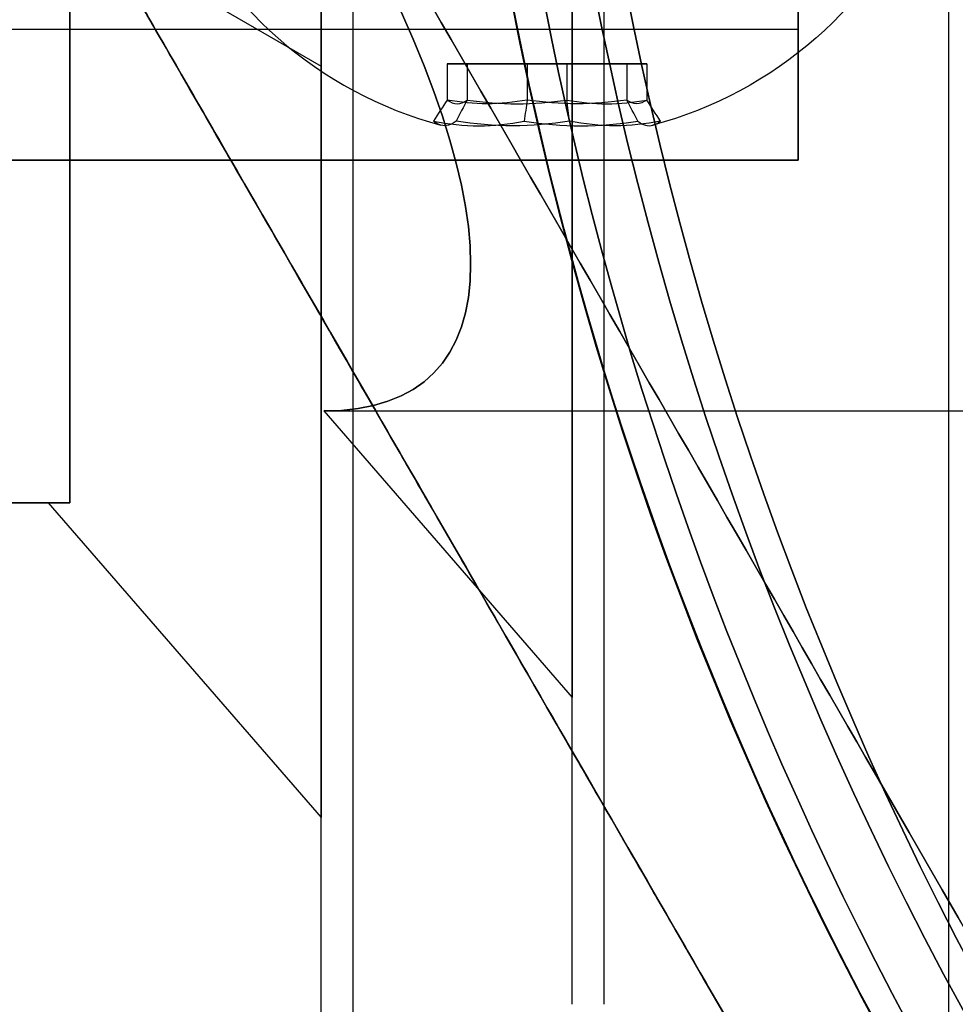
# Model space of a CAD drawing. Units: millimetres. Extents: x -1132 to 10016, y -592 to 7552.
# Drawn here: x 6168 to 6187, y 4047 to 4067 of the extents above; entities that cross this region are included whole.
import ezdxf

# ---------------------------------------------------------------- set-up
doc = ezdxf.new("R2010")
doc.units = ezdxf.units.MM

msp = doc.modelspace()

# ---------------------------------------------------------------- linework, layer by layer
at = {"extrusion": (-0.7071067811865446, -3.240089269107572e-08, -0.7071067811865498)}
for p, q in [((6174.267152583985, 4065.714843257088, -2592.105331572786), (6174.267151211449, 4095.668616462754, -2592.105331572786)), ((6168.834139738361, 4068.851594354086, -2586.672318870893), (6174.267152583985, 4065.714843257088, -2592.105331572786))]:
    msp.add_line(p, q, dxfattribs=at)
at = {"extrusion": (-0.7071067811865456, -3.240089241351995e-08, 0.7071067811865489)}
for p in [(6174.267151211449, 4095.668616462754, -2540.223874502175), (6168.834139738361, 4068.851594354086, -2545.656887204067)]:
    msp.add_line(p, (6174.267152583985, 4065.714843257088, -2540.223874502175), dxfattribs=at)
at = {"extrusion": (-0.999999999999999, -4.582178153578198e-08, 2.318302748935318e-16)}
for p, q in [((6174.267151211449, 4095.668616462754, -2540.223874502175), (6174.267152583985, 4065.714843257088, -2540.223874502175)), ((6174.267152583985, 4065.714843257088, -2592.105331572786), (6174.267151211449, 4095.668616462754, -2592.105331572786)), ((6174.267152583985, 4065.714843257088, -2540.223874502175), (6174.267153270252, 4050.737956654254, -2566.16460303748)), ((6174.267153270252, 4050.737956654254, -2566.16460303748), (6174.267152583985, 4065.714843257088, -2592.105331572786))]:
    msp.add_line(p, q, dxfattribs=at)
for p, q in [((6186.767123986354, 4070.255763329512, -4434.62941603865), (6186.767126843509, 4039.078948794029, -4434.62941603865)), ((6186.767123986354, 4070.255763329512, -4394.62941603865), (6186.767126843509, 4039.078948794029, -4394.62941603865)), ((6186.767123986354, 4070.255763329512, -4394.62941603865), (6186.767126843509, 4039.078948794029, -4394.62941603865)), ((6186.767123986354, 4070.255763329512, -4434.62941603865), (6186.767126843509, 4039.078948794029, -4434.62941603865)), ((6183.767152550676, 4066.441730295229, -2566.164603037479), (4213.767152550678, 4066.441640026319, -2566.164603037478)), ((6183.767152550676, 4066.441730295229, -2566.164603037479), (4213.767152550678, 4066.441640026319, -2566.164603037478)), ((6183.767152669812, 4063.841730295229, -2566.164603037479), (4213.767152669814, 4063.84164002632, -2566.164603037478)), ((6183.767152669812, 4063.841730295229, -2566.164603037479), (4213.767152669814, 4063.84164002632, -2566.164603037478)), ((6150.421853208193, 4063.841728767287, -2566.16460303748), (6183.767152669814, 4063.841730295228, -2566.16460303748)), ((6150.421853208193, 4063.841728767287, -2566.16460303748), (6183.767152669814, 4063.841730295228, -2566.16460303748)), ((6174.320147248173, 4058.841729862349, -2566.16460303748), (6189.267152898923, 4058.841730547248, -2566.16460303748)), ((6174.320147248173, 4058.841729862349, -2566.16460303748), (6189.267152898923, 4058.841730547248, -2566.16460303748))]:
    msp.add_line(p, q)
at = {"extrusion": (-0.7071067531265461, -0.6123724680966905, -0.353553390593276)}
for p, q in [((6168.834139738361, 4068.851594354086, -2586.672318870893), (6174.267152583985, 4065.714843257088, -2592.105331572786)), ((6169.26715247462, 4068.101594373927, -2586.239306169001), (6169.267152982789, 4057.011459117041, -2567.030628441265)), ((6174.267153270252, 4050.737956654254, -2566.16460303748), (6174.267152583985, 4065.714843257088, -2592.105331572786)), ((6168.834140280897, 4057.0114590972, -2566.16460303748), (6174.267153270252, 4050.737956654254, -2566.16460303748)), ((6168.834140280897, 4057.0114590972, -2566.16460303748), (6169.267152982789, 4057.011459117041, -2567.030628441265))]:
    msp.add_line(p, q, dxfattribs=at)
at = {"extrusion": (-0.7071067531265477, -0.6123724680966887, 0.3535533905932759)}
for p, q in [((6168.834139738361, 4068.851594354086, -2545.656887204067), (6174.267152583985, 4065.714843257088, -2540.223874502175)), ((6169.267152982789, 4057.011459117041, -2565.298577633696), (6169.26715247462, 4068.101594373927, -2546.08989990596)), ((6174.267152583985, 4065.714843257088, -2540.223874502175), (6174.267153270252, 4050.737956654254, -2566.16460303748)), ((6168.834140280897, 4057.0114590972, -2566.16460303748), (6174.267153270252, 4050.737956654254, -2566.16460303748)), ((6169.267152982789, 4057.011459117041, -2565.298577633696), (6168.834140280897, 4057.0114590972, -2566.16460303748))]:
    msp.add_line(p, q, dxfattribs=at)
at = {"extrusion": (3.9682826746823e-08, -0.8660254037844378, -0.5000000000000002)}
for p, q in [((6169.26715247462, 4068.101594373927, -2586.239306169001), (6169.267152982789, 4057.011459117041, -2567.030628441265)), ((6169.267152982789, 4057.011459117041, -2567.030628441265), (6151.267152982789, 4057.011458292249, -2567.030628441265))]:
    msp.add_line(p, q, dxfattribs=at)
at = {"extrusion": (3.968282691335645e-08, -0.8660254037844375, 0.5000000000000007)}
for p, q in [((6169.267152982789, 4057.011459117041, -2565.298577633696), (6169.26715247462, 4068.101594373927, -2546.08989990596)), ((6151.267152982789, 4057.011458292249, -2565.298577633696), (6169.267152982789, 4057.011459117041, -2565.298577633696))]:
    msp.add_line(p, q, dxfattribs=at)
at = {"extrusion": (0.7071067531265477, 0.6123724680966887, -0.3535533905932759)}
for p in [(6179.267152529194, 4066.910575044887, -2542.29494231404), (6174.320147248173, 4058.841729862349, -2566.16460303748)]:
    msp.add_line(p, (6179.267153160671, 4053.129420000744, -2566.16460303748), dxfattribs=at)
at = {"extrusion": (0.7071067531265461, 0.6123724680966905, 0.353553390593276)}
for p, q in [((6179.267153160671, 4053.129420000744, -2566.16460303748), (6179.267152529194, 4066.910575044887, -2590.03426376092)), ((6174.320147248173, 4058.841729862349, -2566.16460303748), (6179.267153160671, 4053.129420000744, -2566.16460303748))]:
    msp.add_line(p, q, dxfattribs=at)
at = {"extrusion": (0.999999999999999, 4.582178153578198e-08, -2.318302748935318e-16)}
for p, q in [((6179.267153160671, 4053.129420000744, -2566.16460303748), (6179.267152529194, 4066.910575044887, -2590.03426376092)), ((6179.267152529194, 4066.910575044887, -2542.29494231404), (6179.267153160671, 4053.129420000744, -2566.16460303748))]:
    msp.add_line(p, q, dxfattribs=at)
at = {"extrusion": (0.6543696671530148, 5.996877805418107e-08, -0.7561748069792124)}
for p, q in [((6176.781261031068, 4065.755762414372, -4433.940657193194), (6178.370675372154, 4065.755762560031, -4432.565228491068)), ((6176.781261031067, 4065.755762414371, -4393.940657193193), (6178.370675372154, 4065.75576256003, -4392.565228491067)), ((6176.781261031068, 4065.755762414372, -4433.940657193194), (6176.781261096926, 4065.03711770683, -4433.940657193193)), ((6176.781261031067, 4065.755762414371, -4393.940657193193), (6176.781261096925, 4065.037117706829, -4393.940657193192)), ((6178.370675372154, 4065.755762560031, -4432.565228491068), (6178.370675438013, 4065.037117852488, -4432.565228491066)), ((6178.370675372154, 4065.75576256003, -4392.565228491067), (6178.370675438012, 4065.037117852488, -4392.565228491065))]:
    msp.add_line(p, q, dxfattribs=at)
at = {"extrusion": (9.164357817059707e-08, -0.9999999999999958, -1.180875510701065e-15)}
for p, q in [((6176.781261031068, 4065.755762414372, -4433.940657193194), (6178.370675372154, 4065.755762560031, -4432.565228491068)), ((6176.781261031067, 4065.755762414371, -4393.940657193193), (6178.370675372154, 4065.75576256003, -4392.565228491067)), ((6177.17771005766, 4065.755762450703, -4436.004844740776), (6176.781261031068, 4065.755762414372, -4433.940657193194)), ((6177.177710057659, 4065.755762450703, -4396.004844740775), (6176.781261031067, 4065.755762414371, -4393.940657193193)), ((6179.163573425338, 4065.755762632692, -4436.693603586233), (6177.17771005766, 4065.755762450703, -4436.004844740776)), ((6179.163573425337, 4065.755762632692, -4396.693603586232), (6177.177710057659, 4065.755762450703, -4396.004844740775)), ((6178.370675372154, 4065.755762560031, -4432.565228491068), (6180.356538739833, 4065.75576274202, -4433.253987336522)), ((6178.370675372154, 4065.75576256003, -4392.565228491067), (6180.356538739832, 4065.755762742019, -4393.253987336521)), ((6180.752987766426, 4065.755762778352, -4435.318174884106), (6179.163573425338, 4065.755762632692, -4436.693603586233)), ((6180.752987766425, 4065.755762778351, -4395.318174884105), (6179.163573425337, 4065.755762632692, -4396.693603586232)), ((6180.356538739833, 4065.75576274202, -4433.253987336522), (6180.752987766426, 4065.755762778352, -4435.318174884106)), ((6180.356538739832, 4065.755762742019, -4393.253987336521), (6180.752987766425, 4065.755762778351, -4395.318174884105))]:
    msp.add_line(p, q, dxfattribs=at)
at = {"extrusion": (0.9820514261222962, 8.999870656006778e-08, 0.1886133517308784)}
for p, q in [((6177.17771005766, 4065.755762450703, -4436.004844740776), (6176.781261031068, 4065.755762414372, -4433.940657193194)), ((6177.177710057659, 4065.755762450703, -4396.004844740775), (6176.781261031067, 4065.755762414371, -4393.940657193193)), ((6176.781261031068, 4065.755762414372, -4433.940657193194), (6176.781261096926, 4065.03711770683, -4433.940657193193)), ((6176.781261031067, 4065.755762414371, -4393.940657193193), (6176.781261096925, 4065.037117706829, -4393.940657193192)), ((6177.17771005766, 4065.755762450703, -4436.004844740776), (6177.177710123517, 4065.037117743161, -4436.004844740775)), ((6177.177710057659, 4065.755762450703, -4396.004844740775), (6177.177710123517, 4065.03711774316, -4396.004844740774))]:
    msp.add_line(p, q, dxfattribs=at)
at = {"extrusion": (0.3276817589692783, 3.002992850588643e-08, 0.9447881587100883)}
for p, q in [((6179.163573425338, 4065.755762632692, -4436.693603586233), (6177.17771005766, 4065.755762450703, -4436.004844740776)), ((6179.163573425337, 4065.755762632692, -4396.693603586232), (6177.177710057659, 4065.755762450703, -4396.004844740775)), ((6177.17771005766, 4065.755762450703, -4436.004844740776), (6177.177710123517, 4065.037117743161, -4436.004844740775)), ((6177.177710057659, 4065.755762450703, -4396.004844740775), (6177.177710123517, 4065.03711774316, -4396.004844740774)), ((6179.163573425338, 4065.755762632692, -4436.693603586233), (6179.163573491197, 4065.03711792515, -4436.693603586232)), ((6179.163573425337, 4065.755762632692, -4396.693603586232), (6179.163573491196, 4065.037117925149, -4396.693603586231))]:
    msp.add_line(p, q, dxfattribs=at)
at = {"extrusion": (-0.3276817589692785, -3.002992850588645e-08, -0.9447881587100883)}
for p, q in [((6178.370675372154, 4065.755762560031, -4432.565228491068), (6180.356538739833, 4065.75576274202, -4433.253987336522)), ((6178.370675372154, 4065.75576256003, -4392.565228491067), (6180.356538739832, 4065.755762742019, -4393.253987336521)), ((6178.370675372154, 4065.755762560031, -4432.565228491068), (6178.370675438013, 4065.037117852488, -4432.565228491066)), ((6178.370675372154, 4065.75576256003, -4392.565228491067), (6178.370675438012, 4065.037117852488, -4392.565228491065)), ((6180.356538739833, 4065.75576274202, -4433.253987336522), (6180.356538805691, 4065.037118034477, -4433.253987336522)), ((6180.356538739832, 4065.755762742019, -4393.253987336521), (6180.35653880569, 4065.037118034477, -4393.253987336521))]:
    msp.add_line(p, q, dxfattribs=at)
at = {"extrusion": (-0.6543696671530146, -5.996877805418106e-08, 0.7561748069792126)}
for p, q in [((6180.752987766426, 4065.755762778352, -4435.318174884106), (6179.163573425338, 4065.755762632692, -4436.693603586233)), ((6180.752987766425, 4065.755762778351, -4395.318174884105), (6179.163573425337, 4065.755762632692, -4396.693603586232)), ((6179.163573425338, 4065.755762632692, -4436.693603586233), (6179.163573491197, 4065.03711792515, -4436.693603586232)), ((6179.163573425337, 4065.755762632692, -4396.693603586232), (6179.163573491196, 4065.037117925149, -4396.693603586231)), ((6180.752987766426, 4065.755762778352, -4435.318174884106), (6180.752987832284, 4065.03711807081, -4435.318174884105)), ((6180.752987766425, 4065.755762778351, -4395.318174884105), (6180.752987832283, 4065.03711807081, -4395.318174884104))]:
    msp.add_line(p, q, dxfattribs=at)
at = {"extrusion": (-0.9820514261222963, -8.99987065600678e-08, -0.1886133517308778)}
for p, q in [((6180.356538739833, 4065.75576274202, -4433.253987336522), (6180.752987766426, 4065.755762778352, -4435.318174884106)), ((6180.356538739832, 4065.755762742019, -4393.253987336521), (6180.752987766425, 4065.755762778351, -4395.318174884105)), ((6180.356538739833, 4065.75576274202, -4433.253987336522), (6180.356538805691, 4065.037118034477, -4433.253987336522)), ((6180.356538739832, 4065.755762742019, -4393.253987336521), (6180.35653880569, 4065.037118034477, -4393.253987336521)), ((6180.752987766426, 4065.755762778352, -4435.318174884106), (6180.752987832284, 4065.03711807081, -4435.318174884105)), ((6180.752987766425, 4065.755762778351, -4395.318174884105), (6180.752987832283, 4065.03711807081, -4395.318174884104))]:
    msp.add_line(p, q, dxfattribs=at)
at = {"extrusion": (4.582178153578198e-08, -0.999999999999999, -3.938366314707375e-15)}
for p, q in [((6151.267152982789, 4057.011458292249, -2565.298577633696), (6169.267152982789, 4057.011459117041, -2565.298577633696)), ((6169.267152982789, 4057.011459117041, -2567.030628441265), (6151.267152982789, 4057.011458292249, -2567.030628441265)), ((6168.834140280897, 4057.0114590972, -2566.16460303748), (6169.267152982789, 4057.011459117041, -2567.030628441265)), ((6169.267152982789, 4057.011459117041, -2565.298577633696), (6168.834140280897, 4057.0114590972, -2566.16460303748))]:
    msp.add_line(p, q, dxfattribs=at)
at = {"extrusion": (0.8660254037844382, 0.5000000000000011, 3.414340366581629e-17)}
msp.add_line((6179.899321599307, 4047.018941916666, -2496.461812872493), (6179.899321599307, 4047.018941916666, -2451.588387187275), dxfattribs=at)
at = {"extrusion": (1, -1.77635683940025e-15, -1.125085007968186e-15)}
msp.add_line((6179.899321599307, 4047.018941916666, -2496.461812872493), (6179.899321599307, 4047.018941916666, -2451.588387187275), dxfattribs=at)
at = {"extrusion": (-4.705912837397305e-16, 8.833748203679049e-16, -1)}
for centre, radius, start, end in [((-6249.399321599306, 4080.691791009134, 2506.525100029885), 72.00000000000011, 299.9999999999993, 90.00000000000159), ((-6249.399321599306, 4080.691791009134, 2506.525100029885), 72.00000000000011, 299.9999999999993, 90.00000000000159), ((-6249.399321599308, 4080.691791009135, 2441.525100029885), 60.00000000000015, 300.0000000000005, 89.99999999999594), ((-6249.399321599309, 4080.691791009136, 2446.525100029885), 62.0710678118656, 300.0000000000001, 73.07201267692597), ((-6249.399321599309, 4080.691791009136, 2446.525100029885), 62.0710678118656, 300.0000000000001, 73.07201267692597), ((-6249.399321599306, 4080.691791009134, 2501.525100029885), 70.35671286301736, 308.9504357729849, 351.0495642270152), ((-6249.399321599309, 4080.691791009136, 2446.525100029885), 70.35671286301736, 308.9504357729859, 351.0495642270133), ((-6249.399321599309, 4080.691791009136, 2446.525100029885), 70.35671286301736, 308.9504357729859, 351.0495642270133)]:
    msp.add_arc(centre, radius, start, end, dxfattribs=at)
at = {"extrusion": (-4.705912837397305e-16, 8.83374820367905e-16, -1)}
msp.add_arc((-6249.399321599308, 4080.691791009135, 2441.525100029885), 72.00000000000011, 300.0000000000008, 90.00000000000024, dxfattribs=at)
at = {"extrusion": (-2.318302717865421e-16, -6.780595921452479e-17, -1)}
for centre, radius, start, end in [((-6248.767151897719, 4080.691704405916, 2598.664603037479), 72.00000000000001, 269.9999973746053, 89.99999737460529), ((-6248.767151897719, 4080.691704405916, 2533.664603037479), 72.00000000000001, 269.9999973746053, 89.99999737460529), ((-6248.767151897719, 4080.691704405916, 2598.664603037479), 72.00000000000001, 269.9999973746053, 89.99999737460529), ((-6248.767151897719, 4080.691704405916, 2598.664603037479), 60.00000000000002, 299.9999973746053, 89.99999737460529), ((-6248.767151897719, 4080.691704405916, 2538.664603037479), 62.07106781186551, 286.9279846976771, 73.07219308578581), ((-6248.767151897719, 4080.691704405916, 2538.664603037479), 62.07106781186551, 286.9279846976771, 73.07219308578581), ((-6248.767151897719, 4080.691704405916, 2538.664603037479), 70.35671286301725, 308.950433147591, 351.0495616016199), ((-6248.767151897719, 4080.691704405916, 2593.664603037479), 70.35671286301725, 308.950433147591, 351.0495616016199), ((-6248.767151897719, 4080.691704405916, 2538.664603037479), 70.35671286301725, 308.950433147591, 351.0495616016199)]:
    msp.add_arc(centre, radius, start, end, dxfattribs=at)
for centre, radius, start, end in [((6248.767151897719, 4080.691704405916, -2533.66460303748), 72.00000000000001, 90.00000262539473, 270.0000026253947), ((6249.399321599307, 4080.691791009137, -2441.525100029885), 72.00000000000011, 89.9999999999998, 239.9999999999992), ((6248.767151897719, 4080.691704405916, -2593.66460303748), 62.0710678118655, 106.9278069142142, 240.0000026253947), ((6248.767151897719, 4080.691704405916, -2593.66460303748), 62.0710678118655, 106.9278069142142, 240.0000026253947), ((6248.767180765424, 4080.691704405921, -4382.12941603865), 72.00000000000001, 180.0000052507903, 5.250790202637744e-06), ((6248.767151897719, 4080.691704405916, -2593.66460303748), 70.35671286301725, 188.9504383983802, 231.049566852409), ((6249.399321599305, 4080.691791009136, -2501.525100029885), 70.35671286301736, 188.9504357729848, 231.0495642270151), ((6178.767123791609, 4072.38076259636, -4434.629416038651), 8.125, 202.6198701988286, 254.9418554627023), ((6178.767123791609, 4072.38076259636, -4434.629416038651), 8.125, 202.6198701988286, 254.9418554627023), ((6178.767123791608, 4072.38076259636, -4394.62941603865), 8.125, 202.6198701988286, 254.9418554627023), ((6178.767123791608, 4072.38076259636, -4394.62941603865), 8.125, 202.6198701988286, 254.9418554627023)]:
    msp.add_arc(centre, radius, start, end)
at = {"extrusion": (-2.966883026174199e-17, 2.305902931150007e-17, -1)}
msp.add_arc((-6248.767151897705, 4080.691704405912, 2164.399250000008), 60.15000000000004, 217.8548503448511, 37.85485034485112, dxfattribs=at)
at = {"extrusion": (0.999999999999999, 4.58217814521819e-08, -3.677901058122949e-16)}
for radius, start, end in [(16.85000000000003, 7.016709298534901e-15, 180), (16.85000000000003, 180, 0), (16.85000000000003, 7.016709298534901e-15, 180), (16.85000000000003, 180, 0), (14.2500000000001, 180, 0), (14.2500000000001, 180, 0), (14.2500000000001, 7.016709298534818e-15, 180), (14.2500000000001, 7.016709298534818e-15, 180)]:
    msp.add_arc((4080.691446943998, -2566.164603037476, 6183.767338882274), radius, start, end, dxfattribs=at)
at = {"extrusion": (-0.999999999999999, -4.582176948986216e-08, 3.711913195886888e-16)}
for start, end in [(180, 0), (1.989909239870749e-30, 180), (180, 0), (1.989909239870749e-30, 180)]:
    msp.add_arc((-4080.691446944071, -2566.164603037478, -6183.767338882228), 16.84999999989886, start, end, dxfattribs=at)
at = {"extrusion": (1.044355177665357e-16, -6.029586153434199e-17, -1)}
for centre in [(-6248.767180765423, 4080.691704405921, 4447.12941603865), (-6248.767180765423, 4080.691704405921, 4382.12941603865), (-6248.767180765423, 4080.691704405921, 4447.12941603865)]:
    msp.add_arc(centre, 72.00000000000001, 179.9999947492097, 359.9999947492098, dxfattribs=at)
at = {"extrusion": (9.160772533250652e-18, 1.180875511540596e-15, -1)}
for centre in [(-6178.767123791609, 4072.380762596355, 4434.629416038655), (-6178.767123791609, 4072.380762596355, 4434.629416038655), (-6178.767123791608, 4072.380762596355, 4394.629416038654), (-6178.767123791608, 4072.380762596355, 4394.629416038654)]:
    msp.add_arc(centre, 8.125, 202.6198596972495, 254.9418449611427, dxfattribs=at)
at = {"extrusion": (0.6543696671530181, 5.996877805418138e-08, -0.7561748069792095)}
for centre in [(4072.380196352013, 1770.341344492521, 7394.732762286638), (4072.380196352013, 1770.341344492521, 7394.732762286638), (4072.380196352013, 1796.516131178641, 7364.485770007468), (4072.380196352013, 1796.516131178641, 7364.485770007468)]:
    msp.add_arc(centre, 7.418465347104044, 171.8556394101097, 188.1443605898651, dxfattribs=at)
at = {"extrusion": (0.9820514261222966, 8.999870656006781e-08, 0.1886133517308768)}
for centre in [(4072.380196352018, -5520.432189519468, 5229.616803424782), (4072.380196352018, -5520.432189519468, 5229.616803424782), (4072.380196352017, -5481.150132474577, 5237.161337494016), (4072.380196352017, -5481.150132474577, 5237.161337494016)]:
    msp.add_arc(centre, 7.418465347104026, 171.8556394101055, 188.1443605898424, dxfattribs=at)
at = {"extrusion": (0.3276817589692803, 3.002992850588661e-08, 0.9447881587100877)}
for centre in [(4072.380196352025, -7290.773534012001, -2166.936269699788), (4072.380196352025, -7290.773534012001, -2166.936269699788), (4072.380196352025, -7277.666263653228, -2129.144743351384), (4072.380196352025, -7277.666263653228, -2129.144743351384)]:
    msp.add_arc(centre, 7.418465347104051, 171.8556394101122, 188.1443605898513, dxfattribs=at)
at = {"extrusion": (-0.3276817589692804, -3.002992850588662e-08, -0.9447881587100876)}
for centre in [(-4072.380196352023, -7290.773534012003, 2163.295648023913), (-4072.380196352023, -7290.773534012003, 2163.295648023913), (-4072.380196352023, -7277.66626365323, 2125.504121675509), (-4072.380196352023, -7277.66626365323, 2125.504121675509)]:
    msp.add_arc(centre, 7.418465347104051, 351.8556394101373, 8.144360589873676, dxfattribs=at)
at = {"extrusion": (-0.6543696671530179, -5.996877805418136e-08, 0.7561748069792097)}
for centre in [(-4072.380196352015, 1770.341344492523, -7398.373383962512), (-4072.380196352015, 1770.341344492523, -7398.373383962512), (-4072.380196352014, 1796.516131178643, -7368.126391683342), (-4072.380196352014, 1796.516131178643, -7368.126391683342)]:
    msp.add_arc(centre, 7.418465347104045, 351.8556394101381, 8.144360589881508, dxfattribs=at)
at = {"extrusion": (-0.9820514261222967, -8.999870656006782e-08, -0.1886133517308761)}
for centre in [(-4072.380196352016, -5520.432189519465, -5233.257425100661), (-4072.380196352016, -5520.432189519465, -5233.257425100661), (-4072.380196352016, -5481.150132474572, -5240.801959169895), (-4072.380196352016, -5481.150132474572, -5240.801959169895)]:
    msp.add_arc(centre, 7.418465347104025, 351.855639410145, 8.14436058988191, dxfattribs=at)
at = {"extrusion": (-0.6543696671530184, -5.99687780541814e-08, 0.7561748069792094)}
for centre in [(-4072.380196352013, 1770.34134449252, -7394.48009142579), (-4072.380196352013, 1770.34134449252, -7394.48009142579), (-4072.380196352012, 1796.516131178641, -7364.233099146621), (-4072.380196352012, 1796.516131178641, -7364.233099146621)]:
    msp.add_arc(centre, 7.856104115685997, 351.2371648215921, 8.762835178434498, dxfattribs=at)
at = {"extrusion": (-0.9820514261222966, -8.999870656006781e-08, -0.188613351730877)}
for centre, start, end in [((-4072.380196352018, -5520.432189519469, -5229.364132563933), 2.90492651131037, 8.76283517842799), ((-4072.380196352018, -5520.432189519469, -5229.364132563933), 2.90492651131037, 8.76283517842799), ((-4072.380196352017, -5481.150132474575, -5236.908666633167), 2.90492651131037, 8.76283517842799), ((-4072.380196352017, -5481.150132474575, -5236.908666633167), 2.90492651131037, 8.76283517842799), ((-4072.380196352018, -5520.432189519469, -5229.364132563933), 351.2371648215957, 2.904926511310393), ((-4072.380196352018, -5520.432189519469, -5229.364132563933), 351.2371648215957, 2.904926511310393), ((-4072.380196352017, -5481.150132474575, -5236.908666633167), 351.2371648215957, 2.904926511310393), ((-4072.380196352017, -5481.150132474575, -5236.908666633167), 351.2371648215957, 2.904926511310393)]:
    msp.add_arc(centre, 7.856104115685973, start, end, dxfattribs=at)
at = {"extrusion": (-0.3276817589692803, -3.002992850588662e-08, -0.9447881587100877)}
for centre in [(-4072.380196352025, -7290.773534012, 2167.188940560637), (-4072.380196352025, -7290.773534012, 2167.188940560637), (-4072.380196352024, -7277.666263653227, 2129.397414212232), (-4072.380196352024, -7277.666263653227, 2129.397414212232)]:
    msp.add_arc(centre, 7.856104115686005, 351.2371648215862, 8.762835178417552, dxfattribs=at)
at = {"extrusion": (0.3276817589692803, 3.002992850588662e-08, 0.9447881587100877)}
for centre in [(4072.380196352023, -7290.773534012001, -2163.042977163064), (4072.380196352023, -7290.773534012001, -2163.042977163064), (4072.380196352022, -7277.666263653228, -2125.251450814661), (4072.380196352022, -7277.666263653228, -2125.251450814661)]:
    msp.add_arc(centre, 7.856104115686, 171.2371648215834, 188.7628351784217, dxfattribs=at)
at = {"extrusion": (0.6543696671530184, 5.99687780541814e-08, -0.7561748069792092)}
for centre in [(4072.380196352013, 1770.341344492517, 7398.62605482336), (4072.380196352013, 1770.341344492517, 7398.62605482336), (4072.380196352013, 1796.516131178638, 7368.379062544191), (4072.380196352013, 1796.516131178638, 7368.379062544191)]:
    msp.add_arc(centre, 7.856104115685994, 171.2371648215705, 188.7628351784028, dxfattribs=at)
at = {"extrusion": (0.9820514261222967, 8.999870656006782e-08, 0.1886133517308761)}
for centre, start, end in [((4072.380196352017, -5520.432189519464, 5233.510095961509), 171.2371648215676, 182.9049265113039), ((4072.380196352017, -5520.432189519464, 5233.510095961509), 171.2371648215676, 182.9049265113039), ((4072.380196352017, -5481.150132474571, 5241.054630030744), 171.2371648215676, 182.9049265113039), ((4072.380196352017, -5481.150132474571, 5241.054630030744), 171.2371648215676, 182.9049265113039), ((4072.380196352017, -5520.432189519464, 5233.510095961509), 182.9049265113039, 188.7628351784072), ((4072.380196352017, -5520.432189519464, 5233.510095961509), 182.9049265113039, 188.7628351784072), ((4072.380196352017, -5481.150132474571, 5241.054630030744), 182.9049265113039, 188.7628351784072), ((4072.380196352017, -5481.150132474571, 5241.054630030744), 182.9049265113039, 188.7628351784072)]:
    msp.add_arc(centre, 7.856104115685972, start, end, dxfattribs=at)
at = {"extrusion": (0.8660253579626461, 0.500000079365664, -1.11715343912937e-15)}
msp.add_ellipse((6178.767124657223, 4062.935354521431, -4394.62941603865), major_axis=(13.00000206350706, -22.51665930702844), ratio=0.4999999999999974, start_param=3.317444609720627e-15, end_param=1.965582635211435, dxfattribs=at)
msp.add_ellipse((6178.767124657223, 4062.935354521431, -4394.62941603865), major_axis=(13.00000206350706, -22.51665930702844), ratio=0.4999999999999974, start_param=3.317444609720627e-15, end_param=1.965582635211435, dxfattribs=at)
at = {"extrusion": (0.8660253579626463, 0.5000000793656642, 1.405952225658962e-15)}
msp.add_ellipse((6178.767124657223, 4062.935354521431, -4434.62941603865), major_axis=(13.00000206350725, -22.51665930702877), ratio=0.5000000000000003, start_param=-1.965582635211407, end_param=-5.46969609496779e-16, dxfattribs=at)
msp.add_ellipse((6178.767124657223, 4062.935354521431, -4434.62941603865), major_axis=(13.00000206350725, -22.51665930702877), ratio=0.5000000000000003, start_param=-1.965582635211407, end_param=-5.46969609496779e-16, dxfattribs=at)
at = {"extrusion": (0.7071067531265479, 0.6123724680966889, -0.3535533905932756)}
msp.add_ellipse((6155.39749117428, 4080.691728995278, -2566.164603037479), major_axis=(-21.85000086706725, 18.92265407148177, -10.92499999999857), ratio=0.7071067811865898, start_param=2.617993877991458, end_param=3.665191429188123, dxfattribs=at)
msp.add_ellipse((6155.39749117428, 4080.691728995278, -2566.164603037479), major_axis=(-21.85000086706725, 18.92265407148177, -10.92499999999857), ratio=0.7071067811865898, start_param=2.617993877991458, end_param=3.665191429188123, dxfattribs=at)
at = {"extrusion": (0.7071067531265467, 0.6123724680966901, 0.3535533905932753)}
msp.add_ellipse((6155.397491174276, 4080.691728995281, -2566.16460303748), major_axis=(-21.85000086707108, 18.92265407148487, 10.92500000000073), ratio=0.7071067811865245, start_param=2.617993877991502, end_param=3.665191429188073, dxfattribs=at)
msp.add_ellipse((6155.397491174276, 4080.691728995281, -2566.16460303748), major_axis=(-21.85000086707108, 18.92265407148487, 10.92500000000073), ratio=0.7071067811865245, start_param=2.617993877991502, end_param=3.665191429188073, dxfattribs=at)
at = {"extrusion": (0.8660253579626462, 0.5000000793656642, -3.560377631292476e-16)}
msp.add_ellipse((6178.767125573659, 4052.935354521431, -4434.62941603865), major_axis=(8.000001269850626, -13.85640572740234), ratio=0.4999999999999997, start_param=4.382128790863846e-16, end_param=3.141592653589793, dxfattribs=at)
at = {"extrusion": (0.8660253579626462, 0.5000000793656642, -3.560377631292478e-16)}
msp.add_ellipse((6178.767125573659, 4052.935354521431, -4394.62941603865), major_axis=(8.000001269850626, -13.85640572740234), ratio=0.5000000000000003, start_param=2.571842443265831e-15, end_param=3.141592653589793, dxfattribs=at)
at = {"extrusion": (0.8660253579626462, 0.5000000793656642, 4.766295053396198e-16)}
msp.add_ellipse((6178.767125573659, 4052.935354521431, -4394.62941603865), major_axis=(8.000001269850626, -13.85640572740234), ratio=0.4999999999999992, start_param=-3.141592653589795, end_param=-1.279436647874343e-16, dxfattribs=at)
at = {"extrusion": (0.8660253579626462, 0.5000000793656642, 4.766295053396203e-16)}
msp.add_ellipse((6178.767125573659, 4052.935354521431, -4434.62941603865), major_axis=(8.000001269850626, -13.85640572740234), ratio=0.4999999999999995, start_param=-3.141592653589794, end_param=-1.084424144311752e-15, dxfattribs=at)
at = {"extrusion": (-0.8660253579626462, -0.5000000793656642, 3.560377631292476e-16)}
msp.add_ellipse((6178.767125573659, 4052.935354521431, -4434.62941603865), major_axis=(8.000001269850626, -13.85640572740234), ratio=0.4999999999999997, start_param=3.141592653589793, end_param=6.283185307179586, dxfattribs=at)
at = {"extrusion": (-0.8660253579626462, -0.5000000793656642, -4.766295053396203e-16)}
msp.add_ellipse((6178.767125573659, 4052.935354521431, -4434.62941603865), major_axis=(8.000001269850626, -13.85640572740234), ratio=0.4999999999999995, start_param=6.283185307179587, end_param=9.42477796076938, dxfattribs=at)
at = {"extrusion": (-0.8660253579626462, -0.5000000793656642, 3.560377631292478e-16)}
msp.add_ellipse((6178.767125573659, 4052.935354521431, -4394.62941603865), major_axis=(8.000001269850626, -13.85640572740234), ratio=0.5000000000000003, start_param=3.141592653589794, end_param=6.283185307179584, dxfattribs=at)
at = {"extrusion": (-0.8660253579626462, -0.5000000793656642, -4.766295053396198e-16)}
msp.add_ellipse((6178.767125573659, 4052.935354521431, -4394.62941603865), major_axis=(8.000001269850626, -13.85640572740234), ratio=0.4999999999999992, start_param=6.283185307179586, end_param=9.424777960769381, dxfattribs=at)
for points, weights in [([(6174.267153502058, 4045.679105937559, -2541.267528743642), (6174.267151897719, 4080.691700992193, -2530.293302280421), (6174.267150293379, 4115.704296046827, -2541.267528743642)], [1.489416672387109, 1.645700726986119, 1.489416672387109]), ([(6174.267153502059, 4045.679105937552, -2591.061677331317), (6174.267151897719, 4080.691700992192, -2602.035903794542), (6174.267150293377, 4115.704296046833, -2591.061677331316)], [1.53451028634847, 1.695526000634898, 1.53451028634847]), ([(6174.267153502059, 4045.679105937552, -2591.061677331317), (6174.267151897719, 4080.691700992192, -2602.035903794542), (6174.267150293377, 4115.704296046833, -2591.061677331316)], [1.53451028634847, 1.695526000634898, 1.53451028634847]), ([(6174.267153502058, 4045.679105937559, -2541.267528743642), (6174.267151897719, 4080.691700992193, -2530.293302280421), (6174.267150293379, 4115.704296046827, -2541.267528743642)], [1.489416672387109, 1.645700726986119, 1.489416672387109]), ([(6174.899321599305, 4115.704386063774, -2498.922174323723), (6174.899321599306, 4080.691791009138, -2509.896400786944), (6174.899321599305, 4045.679195954502, -2498.922174323722)], [1.48941667238709, 1.645700726986104, 1.489416672387087]), ([(6174.899321599305, 4115.704386063774, -2498.922174323723), (6174.899321599306, 4080.691791009138, -2509.896400786944), (6174.899321599305, 4045.679195954502, -2498.922174323722)], [1.48941667238709, 1.645700726986104, 1.489416672387087]), ([(6174.899321599305, 4115.704386063779, -2449.128025736049), (6174.899321599306, 4080.691791009137, -2438.153799272824), (6174.899321599306, 4045.679195954495, -2449.128025736049)], [1.534510286348461, 1.69552600063488, 1.534510286348447]), ([(6174.899321599305, 4115.704386063779, -2449.128025736049), (6174.899321599306, 4080.691791009137, -2438.153799272824), (6174.899321599306, 4045.679195954495, -2449.128025736049)], [1.534510286348461, 1.69552600063488, 1.534510286348447]), ([(6201.754591903323, 4013.119903327788, -4439.526490332489), (6185.09498802171, 4041.975177577728, -4449.969945693556), (6168.76718172181, 4070.255761679944, -4440.734626003135)], [1.48946873111328, 1.637448279255451, 1.50520498105629]), ([(6201.754591903325, 4013.119903327781, -4389.732341744813), (6185.094988021707, 4041.975177577734, -4379.28888638374), (6168.7671817218, 4070.255761679964, -4388.52420607417)], [1.529917278784914, 1.681915412670147, 1.546080867981583]), ([(6201.754591903323, 4013.119903327788, -4439.526490332489), (6185.09498802171, 4041.975177577728, -4449.969945693556), (6168.76718172181, 4070.255761679944, -4440.734626003135)], [1.48946873111328, 1.637448279255451, 1.50520498105629]), ([(6201.754591903325, 4013.119903327781, -4389.732341744813), (6185.094988021707, 4041.975177577734, -4379.28888638374), (6168.7671817218, 4070.255761679964, -4388.52420607417)], [1.529917278784914, 1.681915412670147, 1.546080867981583]), ([(6179.267153440669, 4047.018852128821, -2543.727890194874), (6179.267152895738, 4058.911261746751, -2539.90674876597), (6179.267152399289, 4069.745603976664, -2538.66460303748)], [1.47108871164244, 1.524981347716299, 1.543361009970417]), ([(6179.267153440668, 4047.018852128821, -2588.601315880087), (6179.267152895736, 4058.911261746751, -2592.42245730899), (6179.267152399289, 4069.745603976663, -2593.66460303748)], [1.47108871164244, 1.524981347716299, 1.543361009970418]), ([(6179.267153440669, 4047.018852128821, -2543.727890194874), (6179.267152895738, 4058.911261746751, -2539.90674876597), (6179.267152399289, 4069.745603976664, -2538.66460303748)], [1.47108871164244, 1.524981347716299, 1.543361009970417]), ([(6179.267153440668, 4047.018852128821, -2588.601315880087), (6179.267152895736, 4058.911261746751, -2592.42245730899), (6179.267152399289, 4069.745603976663, -2593.66460303748)], [1.47108871164244, 1.524981347716299, 1.543361009970418]), ([(6179.899321599306, 4069.7456937645, -2446.525100029885), (6179.899321599305, 4058.911351534587, -2447.767245758375), (6179.899321599305, 4047.018941916658, -2451.588387187279)], [1.543361009970412, 1.524981347716292, 1.471088711642435]), ([(6179.899321599305, 4069.745693764499, -2501.525100029884), (6179.899321599305, 4058.911351534587, -2500.282954301394), (6179.899321599307, 4047.018941916658, -2496.461812872491)], [1.543361009970403, 1.524981347716283, 1.471088711642427]), ([(6179.899321599305, 4069.745693764499, -2501.525100029884), (6179.899321599305, 4058.911351534587, -2500.282954301394), (6179.899321599307, 4047.018941916658, -2496.461812872491)], [1.543361009970403, 1.524981347716283, 1.471088711642427]), ([(6179.899321599306, 4069.7456937645, -2446.525100029885), (6179.899321599305, 4058.911351534587, -2447.767245758375), (6179.899321599305, 4047.018941916658, -2451.588387187279)], [1.543361009970412, 1.524981347716292, 1.471088711642435])]:
    msp.add_rational_spline(points, weights, degree=2)
for points in [[(6176.781261096926, 4065.03711770683, -4433.940657193193), (6176.689445715198, 4064.89681494326, -4433.908812774186), (6176.59755856679, 4064.756564772198, -4433.876943464276), (6176.505610517922, 4064.616359374797, -4433.845053032205)], [(6176.781261096926, 4065.03711770683, -4433.940657193193), (6176.689445715198, 4064.89681494326, -4433.908812774186), (6176.59755856679, 4064.756564772198, -4433.876943464276), (6176.505610517922, 4064.616359374797, -4433.845053032205)], [(6176.781261096925, 4065.037117706829, -4393.940657193192), (6176.689445715198, 4064.89681494326, -4393.908812774185), (6176.597558566789, 4064.756564772197, -4393.876943464275), (6176.505610517921, 4064.616359374796, -4393.845053032204)], [(6176.781261096925, 4065.037117706829, -4393.940657193192), (6176.689445715198, 4064.89681494326, -4393.908812774185), (6176.597558566789, 4064.756564772197, -4393.876943464275), (6176.505610517921, 4064.616359374796, -4393.845053032204)], [(6177.177710123517, 4065.037117743161, -4436.004844740775), (6177.104224363255, 4064.896814981271, -4436.068436995442), (6177.030681163495, 4064.756564811889, -4436.132078956422), (6176.957089221173, 4064.61635941617, -4436.195763097663)], [(6177.177710123517, 4065.037117743161, -4436.004844740775), (6177.104224363255, 4064.896814981271, -4436.068436995442), (6177.030681163495, 4064.756564811889, -4436.132078956422), (6176.957089221173, 4064.61635941617, -4436.195763097663)], [(6177.177710123517, 4065.03711774316, -4396.004844740774), (6177.104224363254, 4064.89681498127, -4396.068436995441), (6177.030681163494, 4064.756564811888, -4396.132078956422), (6176.957089221172, 4064.616359416169, -4396.195763097662)], [(6177.177710123517, 4065.03711774316, -4396.004844740774), (6177.104224363254, 4064.89681498127, -4396.068436995441), (6177.030681163494, 4064.756564811888, -4396.132078956422), (6176.957089221172, 4064.616359416169, -4396.195763097662)], [(6178.370675438013, 4065.037117852488, -4432.565228491066), (6178.352345829407, 4064.896815095653, -4432.469791817393), (6178.334001893611, 4064.756564931331, -4432.374280546503), (6178.315645799913, 4064.616359540675, -4432.278705973191)], [(6178.370675438013, 4065.037117852488, -4432.565228491066), (6178.352345829407, 4064.896815095653, -4432.469791817393), (6178.334001893611, 4064.756564931331, -4432.374280546503), (6178.315645799913, 4064.616359540675, -4432.278705973191)], [(6178.370675438012, 4065.037117852488, -4392.565228491065), (6178.352345829406, 4064.896815095653, -4392.469791817392), (6178.334001893611, 4064.756564931331, -4392.374280546502), (6178.315645799912, 4064.616359540674, -4392.27870597319)], [(6178.370675438012, 4065.037117852488, -4392.565228491065), (6178.352345829406, 4064.896815095653, -4392.469791817392), (6178.334001893611, 4064.756564931331, -4392.374280546502), (6178.315645799912, 4064.616359540674, -4392.27870597319)], [(6179.218603206418, 4064.616359623423, -4436.980126104106), (6179.200247087022, 4064.756565010715, -4436.884551530795), (6179.181903125519, 4064.896815171674, -4436.789040259904), (6179.163573491197, 4065.03711792515, -4436.693603586232)], [(6179.218603206418, 4064.616359623423, -4436.980126104106), (6179.200247087022, 4064.756565010715, -4436.884551530795), (6179.181903125519, 4064.896815171674, -4436.789040259904), (6179.163573491197, 4065.03711792515, -4436.693603586232)], [(6179.218603206417, 4064.616359623423, -4396.980126104105), (6179.200247087021, 4064.756565010715, -4396.884551530794), (6179.181903125518, 4064.896815171674, -4396.789040259903), (6179.163573491196, 4065.037117925149, -4396.693603586231)], [(6179.218603206417, 4064.616359623423, -4396.980126104105), (6179.200247087021, 4064.756565010715, -4396.884551530794), (6179.181903125518, 4064.896815171674, -4396.789040259903), (6179.163573491196, 4065.037117925149, -4396.693603586231)], [(6180.577159785157, 4064.616359747927, -4433.063068979634), (6180.503567817139, 4064.756565130157, -4433.126753120875), (6180.430024591669, 4064.896815286057, -4433.190395081856), (6180.356538805691, 4065.037118034477, -4433.253987336522)], [(6180.577159785157, 4064.616359747927, -4433.063068979634), (6180.503567817139, 4064.756565130157, -4433.126753120875), (6180.430024591669, 4064.896815286057, -4433.190395081856), (6180.356538805691, 4065.037118034477, -4433.253987336522)], [(6180.577159785156, 4064.616359747927, -4393.063068979633), (6180.503567817138, 4064.756565130157, -4393.126753120874), (6180.430024591668, 4064.896815286057, -4393.190395081855), (6180.35653880569, 4065.037118034477, -4393.253987336521)], [(6180.577159785156, 4064.616359747927, -4393.063068979633), (6180.503567817138, 4064.756565130157, -4393.126753120874), (6180.430024591668, 4064.896815286057, -4393.190395081855), (6180.35653880569, 4065.037118034477, -4393.253987336521)], [(6181.028638488409, 4064.616359789301, -4435.413779045093), (6180.936690413843, 4064.756565169849, -4435.381888613021), (6180.844803239727, 4064.896815324069, -4435.350019303111), (6180.752987832284, 4065.03711807081, -4435.318174884105)], [(6181.028638488409, 4064.616359789301, -4435.413779045093), (6180.936690413843, 4064.756565169849, -4435.381888613021), (6180.844803239727, 4064.896815324069, -4435.350019303111), (6180.752987832284, 4065.03711807081, -4435.318174884105)], [(6181.028638488408, 4064.616359789301, -4395.413779045092), (6180.936690413842, 4064.756565169849, -4395.38188861302), (6180.844803239726, 4064.896815324069, -4395.35001930311), (6180.752987832283, 4065.03711807081, -4395.318174884104)], [(6181.028638488408, 4064.616359789301, -4395.413779045092), (6180.936690413842, 4064.756565169849, -4395.38188861302), (6180.844803239726, 4064.896815324069, -4395.35001930311), (6180.752987832283, 4065.03711807081, -4395.318174884104)]]:
    msp.add_open_spline(points, degree=3)

doc.saveas('drawing.dxf')
